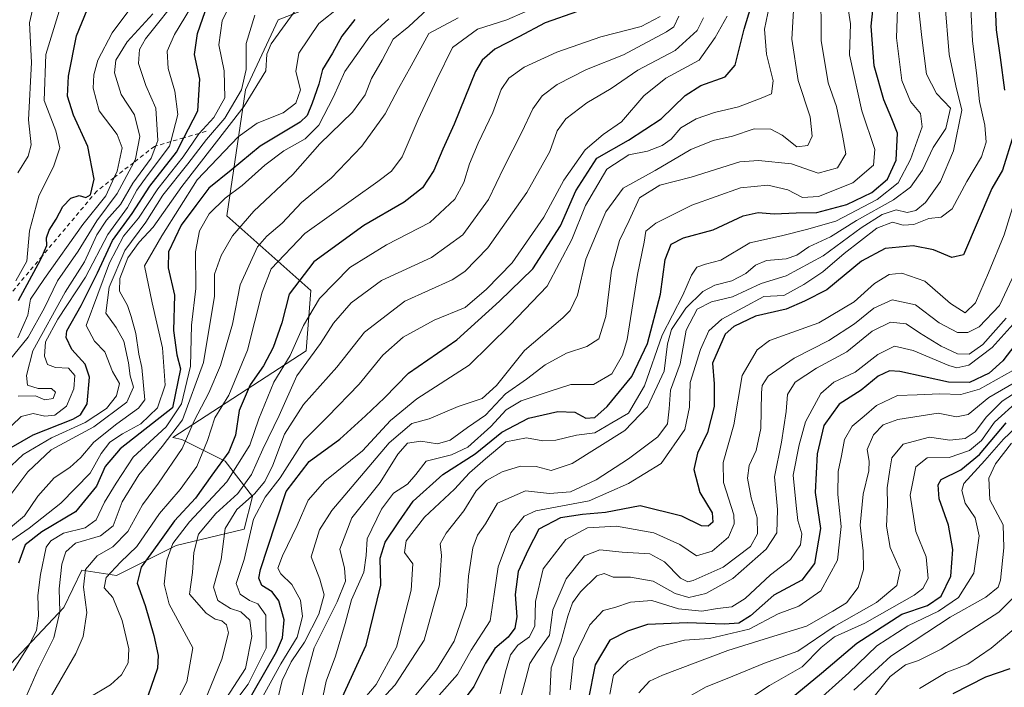
# Model space of a CAD drawing. Units: metres. Extents: x 597633 to 599745, y 4791600 to 4793789.
# Drawn here: x 598792 to 599025, y 4792828 to 4792986 of the extents above; entities that cross this region are included whole.
import ezdxf

# ---------------------------------------------------------------- set-up
doc = ezdxf.new("R2010")
doc.units = ezdxf.units.M
doc.header["$MEASUREMENT"] = 0
doc.linetypes.add('DGN Style 2', pattern=[1.648017, 0.98881, -0.659207])
for name, color, linetype, lineweight in [('Arbolado forestal CxS', 92, 'Continuous', 0), ('Curva de nivel maestra', 30, 'Continuous', 30), ('Curva de nivel normal', 30, 'Continuous', 0), ('Escarpado lineal', 30, 'DGN Style 2', 0), ('Pastizal CxS', 92, 'Continuous', 0)]:
    doc.layers.add(name, color=color, linetype=linetype, lineweight=lineweight)

# ---------------------------------------------------------------- blocks, each defined once
blk = doc.blocks.new('*U7')
at = {"layer": 'Arbolado forestal CxS', "color": 92, "linetype": 'Continuous', "lineweight": 0}
blk.add_polyline3d([(598784.8587, 4792828.0689, 603.1426), (598802.5063, 4792846.8189, 591.2422), (598806.7495, 4792855.5879, 588.4809), (598814.9999, 4792854.3951, 581.7449), (598829.1407, 4792861.4669, 573.6271), (598845.2102, 4792865.3239, 559.3548), (598847.1383, 4792873.0384, 563.953), (598840.7105, 4792881.3961, 577.279), (598830.4267, 4792886.5399, 590.8842), (598828.2992, 4792887.0091, 594.3593), (598859.8604, 4792907.4811, 570.1858), (598860.9632, 4792921.8188, 574.4298), (598841.1104, 4792939.4659, 595.1558), (598845.5223, 4792969.2455, 616.5655), (598853.2433, 4792985.7897, 613.7059), (598887.435, 4792999.0247, 598.8913)], dxfattribs=at)
blk = doc.blocks.new('*U12')
at = {"layer": 'Pastizal CxS', "color": 92, "linetype": 'Continuous', "lineweight": 0}
blk.add_polyline3d([(598887.435, 4792999.0247, 598.8913), (598853.2433, 4792985.7897, 613.7059), (598845.5223, 4792969.2455, 616.5655), (598841.1104, 4792939.4659, 595.1558), (598860.9632, 4792921.8188, 574.4298), (598859.8604, 4792907.4811, 570.1858), (598828.2992, 4792887.0091, 594.3593), (598830.4267, 4792886.5399, 590.8842), (598840.7105, 4792881.3961, 577.279), (598847.1383, 4792873.0384, 563.953), (598845.2102, 4792865.3239, 559.3548), (598829.1407, 4792861.4669, 573.6271), (598814.9999, 4792854.3951, 581.7449), (598806.7495, 4792855.5879, 588.4809), (598802.5063, 4792846.8189, 591.2422), (598784.8587, 4792828.0689, 603.1426)], dxfattribs=at)

msp = doc.modelspace()

# ---------------------------------------------------------------- linework, layer by layer
at = {"layer": 'Arbolado forestal CxS', "color": 92, "linetype": 'Continuous', "lineweight": 0}
msp.add_polyline3d([(598887.435, 4792999.0247, 598.8913), (598853.2433, 4792985.7897, 613.7059), (598845.5223, 4792969.2455, 616.5655), (598841.1104, 4792939.4659, 595.1558), (598860.9632, 4792921.8188, 574.4298), (598859.8604, 4792907.4811, 570.1858), (598828.2992, 4792887.0091, 594.3593), (598830.4267, 4792886.5399, 590.8842), (598840.7105, 4792881.3961, 577.279), (598847.1383, 4792873.0384, 563.953), (598845.2102, 4792865.3239, 559.3548), (598829.1407, 4792861.4669, 573.6271), (598814.9999, 4792854.3951, 581.7449), (598806.7495, 4792855.5879, 588.4809), (598802.5063, 4792846.8189, 591.2422), (598784.8587, 4792828.0689, 603.1426)], dxfattribs=at)
at = {"layer": 'Curva de nivel maestra', "color": 30, "linetype": 'Continuous', "lineweight": 30, "flags": 128}
for points, elevation in [([(598867.53, 4792823.5801), (598874.06, 4792837.9101), (598877.51, 4792852.0501), (598877.41, 4792858.4601), (598878.56, 4792862.2801), (598881.84, 4792867.0701), (598885.2, 4792871.9201), (598892.2, 4792878.2601), (598899.87, 4792883.1401), (598906.2, 4792888.3001), (598912.53, 4792891.5601), (598919.43, 4792893.1701), (598923.44, 4792892.9601), (598926.09, 4792891.5801), (598928.2, 4792891.7201), (598931.12, 4792894.3001), (598936.93, 4792901.4501), (598940.66, 4792909.2501), (598943.72, 4792920.9201), (598944.86, 4792929.1101), (598946.28, 4792932.7201), (598949.2, 4792934.2601), (598956.2, 4792936.1701), (598963.28, 4792939.4601), (598966.85, 4792940.2501), (598970.61, 4792939.9401), (598975.84, 4792940.1301), (598980.77, 4792940.2401), (598987.84, 4792942.1401), (598993.78, 4792944.9301), (598997.45, 4792948.0801), (598999.49, 4792952.5901), (598999.86, 4792958.9601), (598998.48, 4792962.4101), (598996.64, 4792966.9201), (598994.33, 4792974.9401), (598993.59, 4792984.3101), (598994.95, 4792997.0001)], 525), ([(598844.88, 4792822.4001), (598852.85, 4792836.2901), (598854.25, 4792839.6401), (598854.65, 4792843.8501), (598853.37, 4792848.3801), (598851.84, 4792850.4601), (598849.34, 4792851.9801), (598848.66, 4792853.7501), (598849.07, 4792855.8101), (598852.59, 4792866.5501), (598855.13, 4792874.2401), (598860.55, 4792881.2901), (598867.87, 4792886.6401), (598873.91, 4792892.1401), (598878.42, 4792896.3801), (598884.09, 4792902.2201), (598895.55, 4792910.1101), (598905.65, 4792919.2201), (598913.5, 4792926.9201), (598920.1, 4792937.1001), (598923.71, 4792945.3301), (598928.71, 4792953.0701), (598936.2, 4792957.3601), (598943.87, 4792962.4101), (598949.56, 4792967.8801), (598953.31, 4792970.2701), (598959.08, 4792972.3501), (598961.39, 4792975.1201), (598963.53, 4792983.6301), (598967.45, 4792996.3501)], 550), ([(598787.36, 4792883.1701), (598795.23, 4792887.6501), (598804.64, 4792891.3601), (598806.44, 4792892.3301), (598808.05, 4792894.9501), (598808.6, 4792901.3001), (598807.6, 4792904.3401), (598804.41, 4792907.8201), (598803.1, 4792910.6301), (598803.21, 4792912.2301), (598806.62, 4792918.2501), (598810.47, 4792925.9201), (598814.04, 4792933.5901), (598818.72, 4792939.9601), (598822.89, 4792946.4301), (598829.18, 4792954.4701), (598830.945, 4792957.9055), (598834.22, 4792964.2801), (598834.68, 4792971.7601), (598833.46, 4792977.5901), (598834.12, 4792982.5901), (598836.62, 4792989.5901)], 625), ([(599022.88, 4792991.0001), (599023.22, 4792983.4101), (599024.18, 4792976.9001), (599025.16, 4792969.1401)], 500), ([(598791.77, 4792919.4301), (598797.01, 4792929.0201), (598797.3992, 4792929.9196), (598798.49, 4792932.4401), (598798.38, 4792934.2301), (598799.04, 4792936.0801), (598800.7, 4792938.6501), (598802.3, 4792941.6801), (598804.2, 4792943.6001), (598806.14, 4792944.2501), (598807.71, 4792943.7801), (598808.82, 4792944.4101), (598809.7, 4792948.1401), (598808.21, 4792955.8101), (598804.83, 4792963.2501), (598803.39, 4792967.7601), (598803.62, 4792972.5101), (598805.55, 4792982.0201), (598808.07, 4792988.1501)], 650), ([(598924.12, 4792987.8101), (598916.46, 4792985.1001), (598910.2, 4792981.7601), (598904.55, 4792978.8701), (598901.5, 4792976.2301), (598899.93, 4792973.5701), (598894.88, 4792961.1501), (598892.2, 4792955.2401), (598890.09, 4792950.1901), (598887.41, 4792946.0901), (598883.09, 4792942.6401), (598873.53, 4792937.1901), (598861.68, 4792928.5501), (598855.83, 4792920.9201), (598854.08, 4792914.1601), (598852.06, 4792908.2801), (598849.78, 4792903.9201), (598846.6, 4792899.4901), (598844.03, 4792893.3601), (598843.12, 4792887.5401), (598841.54, 4792883.6101), (598837.53, 4792878.0901), (598833.7, 4792872.6601), (598828.68, 4792867.3101), (598824.8, 4792861.7901), (598820.85, 4792856.3101), (598819.84, 4792852.5201), (598821.78, 4792847.2501), (598823.78, 4792840.1901), (598824.88, 4792835.4601), (598824.72, 4792832.4701), (598820.96, 4792821.7101)], 575), ([(598871.36, 4792985.9201), (598868.28, 4792981.9201), (598866.14, 4792977.9201), (598863.71, 4792974.0901), (598862.84, 4792970.6001), (598861.27, 4792966.0901), (598860.08, 4792963.1601), (598858.49, 4792961.5901), (598849, 4792955.9201), (598842.12, 4792950.2701), (598836.84, 4792945.9901), (598833.77, 4792941.9201), (598830.26, 4792937.2101), (598827.3, 4792930.9101), (598827.19, 4792927.1101), (598828.69, 4792920.6501), (598828.48, 4792912.3501), (598829.27, 4792906.5601), (598830.12, 4792903.2301), (598828.2, 4792894.0201), (598815.87, 4792884.2901), (598812.3, 4792880.1301), (598810.25, 4792875.5001), (598805.3, 4792869.4101), (598797.34, 4792864.6801), (598793.36, 4792861.6401), (598791.77, 4792857.2401)], 600), ([(599027.3, 4792958.6301), (599024.68, 4792950.2201), (599022.14, 4792945.9201), (599015.45, 4792930.2501), (599012.74, 4792929.5501), (599008.37, 4792931.3701), (599003.53, 4792932.3201), (598996.9, 4792931.7301), (598991.31, 4792928.6901), (598983.14, 4792921.9001), (598977.86, 4792919.2201), (598973.45, 4792917.3801), (598966.2, 4792915.7001), (598961.12, 4792913.2801), (598959.07, 4792911.4501), (598956.06, 4792904.6201), (598956.42, 4792899.6801), (598956.47, 4792894.3101), (598954.87, 4792888.1801), (598952.52, 4792883.2801), (598951.64, 4792879.4201), (598953.02, 4792874.0101), (598956, 4792869.1601), (598956.1, 4792867.0101), (598955.01, 4792866.0201), (598953.45, 4792866.0801), (598948.83, 4792868.4301), (598938.94, 4792870.8301), (598930.74, 4792869.2801), (598925.27, 4792868.8301), (598920.05, 4792868.0001), (598914.94, 4792865.3301), (598912.4, 4792860.4301), (598910.09, 4792855.3201), (598909.34, 4792849.8301), (598909.7, 4792844.5801), (598909.26, 4792841.9101), (598907.7, 4792839.7901), (598904.55, 4792837.1301), (598902.29, 4792833.6001), (598899.55, 4792828.1101), (598894.43, 4792821.2301)], 500), ([(599029.42, 4792911.2501), (599024.76, 4792905.1201), (599021.54, 4792902.2201), (599016.88, 4792900.0301), (599011.88, 4792900.1001), (599000.41, 4792902.6401), (598997.93, 4792902.7601), (598995.27, 4792901.5401), (598991.24, 4792898.1701), (598986.07, 4792894.9201), (598982.41, 4792889.8301), (598980.8, 4792883.1801), (598980.39, 4792873.9701), (598981.63, 4792865.5101), (598980.23, 4792857.1601), (598977.2, 4792853.2801), (598970.59, 4792849.6901), (598965.08, 4792844.8201), (598962.25, 4792843.1201), (598958.87, 4792842.8101), (598950.06, 4792843.1401), (598940.64, 4792842.7701), (598935.96, 4792841.2201), (598931.78, 4792839.1001), (598928.26, 4792833.2401), (598926.64, 4792824.8401)], 475), ([(598972, 4792823.1201), (598981.88, 4792831.2501), (598990.21, 4792838.3601), (599000.86, 4792845.2201), (599006.98, 4792847.3001), (599010.18, 4792849.4401), (599012.46, 4792854.2401), (599012.97, 4792860.5401), (599011.95, 4792866.2401), (599009.72, 4792872.5001), (599009.5, 4792875.7901), (599010.21, 4792877.0501), (599014.8, 4792879.3801), (599019.23, 4792882.9901), (599025.6, 4792890.4801)], 450), ([(599026.42, 4792832.3201), (599020.66, 4792830.3401), (599012.9, 4792826.3501)], 425)]:
    msp.add_lwpolyline(points, dxfattribs=dict(at, elevation=elevation))
at = {"layer": 'Curva de nivel normal', "color": 30, "linetype": 'Continuous', "lineweight": 0, "flags": 128}
for points, elevation in [([(598791.67, 4792896.76), (598795.77, 4792896.86), (598798.02, 4792895.9), (598799.97, 4792896.2), (598800.57, 4792897.74), (598799.62, 4792898.6), (598796.4, 4792898.58), (598793.94, 4792899.41), (598793.66, 4792901.71), (598795.14, 4792907.54), (598802.83, 4792921.42), (598807.38, 4792928.59), (598810.34, 4792934.97), (598812.62, 4792938.45), (598815.93, 4792942.11), (598818.85, 4792947.15), (598823.21, 4792953.06), (598824.2873, 4792955.9722), (598824.76, 4792957.25), (598824.26, 4792964.92), (598821.9, 4792970.25), (598820.15, 4792975.51), (598820.41, 4792978.8), (598821.84, 4792981.28), (598830.25, 4792991.94)], 635), ([(598975.53, 4792993.54), (598974.85, 4792981.24), (598976.36, 4792971.48), (598979.15, 4792962.88), (598979.61, 4792958.25), (598978.61, 4792956.09), (598975.99, 4792955.78), (598972.53, 4792958.5), (598969.87, 4792959.91), (598965.94, 4792960.03), (598960.81, 4792958.28), (598956.2, 4792957.26), (598950.93, 4792955.12), (598942.47, 4792950.14), (598934.89, 4792945.95), (598930.8, 4792940.36), (598928.78, 4792935.59), (598926.06, 4792929.19), (598924.12, 4792920.69), (598922.39, 4792917.03), (598920.62, 4792915.28), (598911.53, 4792907.6), (598904.95, 4792899.29), (598901.53, 4792896.26), (598895.87, 4792894.35), (598888.96, 4792891.45), (598884.89, 4792890.28), (598879.48, 4792885.71), (598865.92, 4792869.75), (598862.99, 4792865.16), (598861.03, 4792858.8), (598863.09, 4792853.48), (598864.16, 4792849.8), (598862.86, 4792845.24), (598859.5, 4792838.58), (598856.35, 4792833.9), (598854.22, 4792829.53), (598852.89, 4792823.9)], 540), ([(598858.84, 4792825.58), (598859.84, 4792830.24), (598861.79, 4792837.24), (598867.2, 4792848.1), (598869.17, 4792853.02), (598868.91, 4792856.1), (598867.87, 4792860.58), (598870.71, 4792868.03), (598877.41, 4792876.4), (598881.56, 4792883.03), (598883.82, 4792885.67), (598887, 4792886.15), (598890.98, 4792885.48), (598893.92, 4792886.4), (598898.08, 4792889.34), (598902.33, 4792892.3), (598907.04, 4792897.31), (598911.99, 4792900.79), (598916.42, 4792904.22), (598921.53, 4792906.99), (598926.34, 4792908.53), (598929.18, 4792910.35), (598930.83, 4792915.59), (598932.14, 4792926.59), (598934.02, 4792933.59), (598936.36, 4792938.32), (598938.76, 4792943.68), (598943.55, 4792946.66), (598951.04, 4792948.61), (598962.56, 4792952.21), (598966.96, 4792952.57), (598974.76, 4792951.71), (598981.05, 4792949.54), (598985.65, 4792950.78), (598987.6, 4792954.1), (598986.74, 4792958.9), (598985.39, 4792965.33), (598983.45, 4792970.92), (598981.74, 4792980.92), (598981.71, 4792993.59)], 535), ([(598788.7, 4792879.06), (598792.86, 4792883.01), (598799.61, 4792886.92), (598807.54, 4792890.58), (598812.63, 4792893.85), (598814.97, 4792896.87), (598815.67, 4792899.77), (598814.06, 4792902.62), (598812.19, 4792907.29), (598809.74, 4792909.8), (598807.76, 4792913.48), (598813.3, 4792928.34), (598816.61, 4792934.66), (598820.2, 4792938.91), (598824.76, 4792945.86), (598830.78, 4792953.42), (598834.43, 4792958.82), (598834.552, 4792958.9529), (598838.03, 4792962.74), (598840.6, 4792967.36), (598840.44, 4792973.75), (598839.22, 4792979.92), (598840, 4792985.55), (598842.13, 4792989.88)], 620), ([(598791.59, 4792910.61), (598794.02, 4792915.94), (598794.59, 4792919.75), (598797.94, 4792924.58), (598807, 4792937.41), (598812.49, 4792944.21), (598814.426, 4792948.4811), (598815.11, 4792949.99), (598816.31, 4792955.55), (598815.15, 4792958.66), (598810.89, 4792964.3), (598809.43, 4792969.64), (598809.64, 4792972.79), (598810.56, 4792976.25), (598813.95, 4792982.73), (598819.34, 4792989.94)], 645), ([(598791.64, 4792949.59), (598794.06, 4792953.59), (598794.75, 4792956.25), (598794.15, 4792962.12), (598794.85, 4792975.71), (598794.4, 4792985.12), (598795.58, 4792990.25)], 660), ([(598863.07, 4792822.19), (598864.58, 4792829.33), (598866.78, 4792835.26), (598869.12, 4792843), (598870.64, 4792848.58), (598873.52, 4792855.13), (598874.06, 4792859.12), (598874.3, 4792863.01), (598877.72, 4792870.09), (598880.53, 4792873.82), (598883.82, 4792875.99), (598885.82, 4792878.26), (598888.28, 4792881.42), (598894.25, 4792882.94), (598898.16, 4792884.75), (598903.61, 4792889.58), (598907.25, 4792893.52), (598910.8, 4792895.68), (598917.38, 4792897.89), (598922.51, 4792899.54), (598927.87, 4792899.57), (598932.19, 4792902.1), (598934.74, 4792906.45), (598935.85, 4792910.17), (598938.28, 4792925.59), (598939.91, 4792933.25), (598940.28, 4792935.78), (598942.63, 4792937.69), (598951.17, 4792941.94), (598962.71, 4792946.03), (598969.12, 4792946.66), (598973.92, 4792945.61), (598977.39, 4792943.77), (598981.11, 4792944.01), (598989.23, 4792947.24), (598994.14, 4792951.44), (598994.46, 4792955.11), (598991.36, 4792964.26), (598988.51, 4792977.56), (598988.7, 4792984.84), (598987.95, 4792990.01)], 530), ([(598876.74, 4792823.99), (598880.94, 4792828.46), (598887.8, 4792839.05), (598891.43, 4792852.14), (598891.9, 4792859.08), (598891.62, 4792861.82), (598892.98, 4792864.35), (598897.2, 4792869.68), (598900.12, 4792874.37), (598902.53, 4792876.82), (598906.3, 4792878.87), (598910.59, 4792880.23), (598914.3, 4792880.18), (598917.87, 4792879.2), (598922.8, 4792880.82), (598935.27, 4792888.63), (598940.69, 4792894.29), (598944.59, 4792902.68), (598945.37, 4792909.14), (598946.34, 4792912.59), (598949.76, 4792917.62), (598953.77, 4792921.57), (598956.64, 4792923.08), (598960.62, 4792924.09), (598963.97, 4792925.82), (598966.2, 4792927.81), (598968.87, 4792928.91), (598973.49, 4792929.27), (598976.03, 4792930.16), (598978.82, 4792932.12), (598984.01, 4792934.47), (598990.14, 4792938.3), (598998.92, 4792943.25), (599002.91, 4792946.25), (599005.74, 4792950.25), (599008.28, 4792955.59), (599011.29, 4792960.14), (599012.4, 4792964.89), (599009.1, 4792968.42), (599006.74, 4792972.99), (599005.59, 4792981.6), (599004.75, 4792989.62)], 515), ([(598882.51, 4792822.13), (598890.76, 4792832.03), (598894.88, 4792838.82), (598897.86, 4792847.24), (598898.27, 4792854.24), (598899.35, 4792860.91), (598900.45, 4792863.91), (598902.34, 4792866.58), (598905.17, 4792871.47), (598911.76, 4792874.4), (598917.5, 4792873.74), (598922.44, 4792874.15), (598928.53, 4792877.01), (598936.2, 4792881.93), (598943.09, 4792887.2), (598945.4, 4792890.2), (598945.81, 4792893.76), (598946.11, 4792898.21), (598948.42, 4792904.46), (598949.83, 4792912.41), (598952.41, 4792917.35), (598955.81, 4792919.11), (598960.76, 4792920.29), (598967.61, 4792923.44), (598973.52, 4792925.21), (598982.28, 4792929.99), (598991.22, 4792936.59), (598996.19, 4792939.76), (598999.49, 4792940.84), (599002.1, 4792940.22), (599004.18, 4792940.67), (599006.45, 4792942.6), (599010.01, 4792947.53), (599013.12, 4792954.78), (599015.07, 4792964.42), (599013.64, 4792970.19), (599012.1, 4792977.6), (599011.04, 4792990.06)], 510), ([(598787.28, 4792860.74), (598794.29, 4792865.57), (598801.84, 4792871.48), (598808.73, 4792878.58), (598811.32, 4792883.24), (598813.42, 4792885.91), (598816.41, 4792887.91), (598820.72, 4792890.24), (598824.66, 4792894.03), (598826.48, 4792899.38), (598825.83, 4792908.22), (598823.44, 4792918.87), (598821.62, 4792927.58), (598825.7, 4792934.71), (598834.1, 4792947.92), (598843.81, 4792958.12), (598848.3, 4792961.35), (598854.41, 4792963.82), (598857.42, 4792966.08), (598858.52, 4792969.21), (598857.45, 4792973.58), (598858.17, 4792977.94), (598862.91, 4792984.92), (598867.83, 4792988.9)], 605), ([(598823.55, 4792987.25), (598817.54, 4792980.59), (598814.81, 4792976.25), (598814.49, 4792973.24), (598816.12, 4792968.18), (598819.25, 4792963.3), (598820.5, 4792958.18), (598819.51, 4792952.92), (598819.0556, 4792952.0702), (598815.12, 4792944.71), (598810.34, 4792938.27), (598805.9, 4792931.08), (598800.98, 4792924.08), (598797.9, 4792917.67), (598794.04, 4792910.74), (598788.6, 4792904.04)], 640), ([(598789.86, 4792865.71), (598793.23, 4792868.47), (598796.34, 4792873.16), (598800.2, 4792877.47), (598803.93, 4792879.91), (598806.56, 4792882.24), (598809.64, 4792885.91), (598815.05, 4792890.25), (598820.15, 4792893.93), (598821.71, 4792895.92), (598821, 4792903.56), (598820.26, 4792906.72), (598819.59, 4792911.59), (598818.43, 4792915.59), (598817.57, 4792918.25), (598815.69, 4792921.59), (598815.73, 4792924.59), (598817.7, 4792929.48), (598820.32, 4792933.18), (598823.64, 4792936.74), (598830.42, 4792946.4), (598845.22, 4792965.42), (598850.3, 4792973.76), (598850.56, 4792977.68), (598851.56, 4792980.17), (598854.3, 4792983.84), (598858.27, 4792989.37)], 610), ([(598790.2, 4792889.88), (598792.38, 4792892), (598795.26, 4792892.7), (598798.03, 4792892.09), (598800.4, 4792892.31), (598803.17, 4792894.42), (598804.87, 4792898.53), (598805.08, 4792901.71), (598803.6, 4792903.37), (598800.54, 4792903.53), (598798.61, 4792904.3), (598797.9, 4792906.23), (598798.2, 4792909.66), (598801.06, 4792914.96), (598807.61, 4792924.96), (598812.9, 4792935.06), (598817.56, 4792941.44), (598819.78, 4792945.55), (598822.23, 4792948.92), (598827.55, 4792955.92), (598827.8339, 4792957.0021), (598829.51, 4792963.39), (598828.81, 4792968.92), (598827.24, 4792974.29), (598827, 4792978.38), (598828.7, 4792982.34), (598832.51, 4792988.59)], 630), ([(598791.19, 4792924.06), (598793.75, 4792928.68), (598794.4, 4792935.86), (598796.58, 4792944.12), (598800.11, 4792951.25), (598801.54, 4792955.52), (598800.63, 4792959.55), (598797.83, 4792966.76), (598798.27, 4792977.59), (598801.38, 4792987.88)], 655), ([(598793.14, 4792824.62), (598796.44, 4792832.22), (598800.16, 4792839.65), (598801.56, 4792845.74), (598801.43, 4792851.23), (598802.02, 4792857.07), (598802.95, 4792859.94), (598805.31, 4792862.03), (598811.2, 4792863.75), (598814.17, 4792866.11), (598816.34, 4792871.8), (598820.23, 4792878.19), (598825.8, 4792884.85), (598830.58, 4792891.16), (598835.54, 4792904.74), (598838.14, 4792920.45), (598838.19, 4792925.64), (598839.72, 4792930.04), (598842.43, 4792934.7), (598847.49, 4792940.55), (598856.68, 4792949.21), (598863.12, 4792956.44), (598870.82, 4792963.99), (598873.83, 4792968.1), (598875.31, 4792971.92), (598877.9, 4792976.25), (598880.48, 4792981.24), (598884.19, 4792984.27), (598888.53, 4792988.23)], 590), ([(598911.69, 4792987.68), (598907.36, 4792985.83), (598900.46, 4792983.63), (598894.51, 4792979.27), (598890.81, 4792971.67), (598886.36, 4792962.26), (598882.6, 4792953.37), (598880.04, 4792949.97), (598876.85, 4792947.6), (598859.54, 4792935.25), (598851.62, 4792926.92), (598849.46, 4792921.36), (598846, 4792907.67), (598841.54, 4792897.02), (598838.27, 4792891.67), (598836.52, 4792886.26), (598834, 4792880.12), (598830.06, 4792874.73), (598825.12, 4792869.03), (598819.79, 4792861.24), (598815.94, 4792857.52), (598812.52, 4792853.91), (598812.05, 4792851.42), (598814.15, 4792849.16), (598816.32, 4792843.69), (598817.9, 4792836.99), (598817.71, 4792833.72), (598816.16, 4792830.87), (598813.57, 4792828.46), (598808.26, 4792825.35)], 580), ([(598969.56, 4792989.25), (598968.36, 4792983.59), (598968.82, 4792977.7), (598970.38, 4792971.39), (598970, 4792968.33), (598967.54, 4792967.24), (598962.2, 4792965.19), (598956.55, 4792963.86), (598952.2, 4792962.39), (598948.53, 4792960.24), (598946.24, 4792957.58), (598944.12, 4792956.05), (598940.68, 4792954.74), (598936.28, 4792953.86), (598931.02, 4792950.48), (598925.96, 4792941.87), (598922.73, 4792933.88), (598916.94, 4792922.78), (598908.08, 4792913.59), (598898.42, 4792904.15), (598886.1, 4792896.13), (598879.84, 4792891.03), (598873.2, 4792883.88), (598864.3, 4792876.7), (598860.32, 4792872.18), (598857.76, 4792866.18), (598854.27, 4792859.03), (598853.2, 4792856.1), (598853.85, 4792854.75), (598856.49, 4792852.2), (598858.5, 4792848.55), (598858.98, 4792844.67), (598857.77, 4792839.79), (598853.9, 4792833.44), (598848.86, 4792824.34)], 545), ([(598872.45, 4792823.83), (598876.46, 4792828.56), (598881.22, 4792837.43), (598884.74, 4792850.91), (598885.11, 4792857.1), (598883.13, 4792859.83), (598883.54, 4792862.58), (598887.85, 4792868.18), (598895, 4792874.78), (598898.53, 4792878.61), (598902.35, 4792881.96), (598907.13, 4792886), (598912.02, 4792886.91), (598915.92, 4792886.18), (598918.98, 4792886.37), (598923.89, 4792887.59), (598928.2, 4792888.1), (598932.2, 4792890.51), (598936.17, 4792892.75), (598939.99, 4792899.25), (598944.13, 4792911.19), (598949.04, 4792920.67), (598951.1, 4792925.44), (598952.36, 4792927.29), (598954.39, 4792928.02), (598958.05, 4792928.97), (598964.9, 4792933.02), (598972.37, 4792934.73), (598978.3, 4792936.21), (598985.24, 4792938.18), (598995.04, 4792943.3), (599000, 4792947.27), (599002.93, 4792952.76), (599005.66, 4792960.5), (599005.3, 4792963.65), (599002.88, 4792966.49), (599000.9, 4792971.49), (598999.57, 4792981.55), (598999.81, 4792988.41)], 520), ([(599017.19, 4792988.56), (599017.61, 4792980.87), (599018.65, 4792972.56), (599019.22, 4792966.48), (599020.49, 4792960.87), (599020.84, 4792956.87), (599019.7, 4792953.38), (599016.25, 4792947.59), (599012.78, 4792941.09), (599010.14, 4792939.15), (599007.22, 4792938.78), (599003.7, 4792937.42), (599001.21, 4792937.26), (598998.63, 4792937.98), (598994.93, 4792936.49), (598987.21, 4792930.53), (598982.14, 4792926.19), (598977.67, 4792923.21), (598972.96, 4792920.56), (598968.2, 4792920.36), (598958.26, 4792915.02), (598955.17, 4792912.25), (598953.24, 4792907.85), (598950.74, 4792900.02), (598950.62, 4792894.2), (598949.48, 4792888.86), (598943.91, 4792880.82), (598936.2, 4792876.13), (598926.87, 4792872.02), (598914.2, 4792869.68), (598911.46, 4792868.4), (598908.3, 4792864.47), (598905.29, 4792856.45), (598904.38, 4792849.91), (598903.39, 4792843.66), (598898.91, 4792836.73), (598895.67, 4792830.93), (598891.35, 4792826.06)], 505), ([(598787.64, 4792870.38), (598794.02, 4792878.89), (598799.52, 4792884.07), (598809.63, 4792889.54), (598817.44, 4792895.34), (598818.99, 4792898.94), (598818.22, 4792901.63), (598817.84, 4792904.63), (598816.69, 4792909.76), (598814.9, 4792913.05), (598812.42, 4792916.43), (598813.25, 4792922.59), (598816.98, 4792931.25), (598821.96, 4792937.92), (598825.94, 4792944.3), (598831.88, 4792951.73), (598836.3, 4792957.48), (598840.6, 4792962.55), (598844.56, 4792969.21), (598845.66, 4792974.07), (598845.65, 4792980.21), (598847.69, 4792986.92)], 615), ([(598790.49, 4792831.85), (598794.31, 4792837.96), (598796.07, 4792841.38), (598796.51, 4792844.81), (598796.34, 4792849.66), (598797.01, 4792854.58), (598798.36, 4792861.04), (598799.42, 4792862.57), (598802.46, 4792864.38), (598807.53, 4792865.64), (598810.14, 4792867.49), (598812.1, 4792871.74), (598814.87, 4792876.24), (598818.9, 4792882.32), (598826.76, 4792889.54), (598830.36, 4792894.94), (598832.53, 4792903.9), (598832.72, 4792913.58), (598833.72, 4792922.24), (598833.68, 4792930.92), (598834.63, 4792935.92), (598836.92, 4792939.92), (598840.72, 4792943.59), (598844.7, 4792946.59), (598850.06, 4792951.39), (598854.58, 4792954.78), (598859.6, 4792957.66), (598862.89, 4792960.9), (598866.37, 4792967.59), (598869.03, 4792973.59), (598872.14, 4792977.92), (598874.93, 4792981.95), (598879.42, 4792986.04)], 595), ([(598895.86, 4792986.26), (598888.91, 4792982.61), (598884.74, 4792974.92), (598881.74, 4792969.59), (598878.57, 4792963.59), (598873.05, 4792955.92), (598865.76, 4792948.37), (598858.79, 4792942.59), (598854.2, 4792937.69), (598850.53, 4792934.63), (598848.38, 4792932.08), (598844.24, 4792923.1), (598842.46, 4792913.78), (598839.58, 4792904.01), (598836.84, 4792897.56), (598833.39, 4792890.94), (598830.52, 4792884.41), (598824.92, 4792876.2), (598821.1, 4792871.1), (598817.64, 4792864.75), (598814.1, 4792861.17), (598810.38, 4792858.98), (598807.67, 4792855.8), (598807.14, 4792851.58), (598807.94, 4792845.58), (598807.09, 4792839.97), (598805.36, 4792835.91), (598796.06, 4792819.82)], 585), ([(598943.66, 4792986.59), (598939.13, 4792984.21), (598929.6, 4792981.77), (598919.2, 4792978.17), (598911.46, 4792974.6), (598907.85, 4792971.97), (598906.05, 4792969.32), (598904.08, 4792963.85), (598900.56, 4792956.65), (598898.5, 4792951.77), (598897.22, 4792947.32), (598895.04, 4792943.41), (598889.12, 4792937.9), (598878.87, 4792932.59), (598870.2, 4792927.2), (598863.05, 4792919.92), (598859.28, 4792913.51), (598856.06, 4792906.44), (598852.2, 4792900.08), (598848.7, 4792891.46), (598846.54, 4792885.16), (598841.13, 4792876.55), (598832.23, 4792867.06), (598828.35, 4792861.97), (598826.86, 4792857.96), (598826.24, 4792852.34), (598827.44, 4792847.59), (598833.01, 4792837.26), (598831.66, 4792829.23), (598826.58, 4792819.44)], 570), ([(598948.1, 4792986.64), (598946.89, 4792984.17), (598945.14, 4792982.96), (598935.02, 4792977.52), (598926.25, 4792974.02), (598919.3, 4792970.52), (598915.72, 4792967.86), (598913.5, 4792964.79), (598910.89, 4792959.22), (598906.67, 4792950.89), (598903.04, 4792943.33), (598896.97, 4792934.92), (598889.54, 4792929.6), (598877.68, 4792924.11), (598870.49, 4792918.86), (598866.35, 4792914.06), (598863.3, 4792909.21), (598857.7, 4792901.58), (598853.5, 4792892.24), (598849.6, 4792884.24), (598846.94, 4792878.24), (598843.73, 4792873.77), (598838.46, 4792869), (598834.36, 4792864.1), (598833.31, 4792859.79), (598832.98, 4792855.09), (598832.28, 4792849.92), (598836.17, 4792845.44), (598838.31, 4792844.03), (598839.92, 4792843.64), (598841, 4792842.71), (598841.46, 4792840.83), (598839.9, 4792834.58), (598834.88, 4792822.15)], 565), ([(598953.92, 4792986.25), (598952.42, 4792983.32), (598947.23, 4792978.54), (598938.4, 4792973.88), (598932.08, 4792969.57), (598926.27, 4792966.21), (598921.32, 4792962.35), (598919.26, 4792959.53), (598917.52, 4792954.69), (598912.14, 4792944.94), (598902.89, 4792931.89), (598897.41, 4792926.25), (598894.44, 4792924.33), (598883.2, 4792919.25), (598873.65, 4792911.92), (598867.15, 4792903.62), (598859.23, 4792894.79), (598854.73, 4792887.81), (598851.98, 4792880.46), (598850.11, 4792876.58), (598847.63, 4792873.68), (598843.46, 4792869.97), (598840.69, 4792865.47), (598839.72, 4792858.12), (598837.91, 4792851.62), (598838.98, 4792848.41), (598841.97, 4792846.55), (598844.44, 4792845.76), (598846.5, 4792843.78), (598847.02, 4792839.96), (598845.48, 4792832.34), (598840.82, 4792825.2)], 560), ([(598841.34, 4792822.29), (598846.16, 4792828.64), (598850.41, 4792837.17), (598850.33, 4792845), (598848.47, 4792847.69), (598846.45, 4792848.48), (598844.23, 4792849.97), (598843.34, 4792852.43), (598845.21, 4792858.18), (598847.41, 4792867.66), (598850.18, 4792872.93), (598853.7, 4792877.46), (598859.43, 4792886.41), (598864.94, 4792891.92), (598872.41, 4792899.63), (598878, 4792906.52), (598882.87, 4792910.72), (598890.2, 4792914.77), (598897.53, 4792917.73), (598902.53, 4792922.13), (598908.66, 4792928.32), (598916.1, 4792939.1), (598920.9, 4792947.91), (598925.93, 4792955.04), (598930.2, 4792958.69), (598934.53, 4792961.67), (598939.81, 4792967.81), (598944.97, 4792972.04), (598952.89, 4792976.29), (598956.72, 4792981.6), (598959.5, 4792986.7)], 555), ([(599028.62, 4792946.44), (599025.09, 4792934.92), (599021.36, 4792925.92), (599018.32, 4792918.89), (599015.88, 4792916.46), (599012.37, 4792918.74), (599006.33, 4792924.02), (599000.85, 4792925.9), (598997.86, 4792925.56), (598994.41, 4792923.46), (598989.59, 4792919.11), (598981.2, 4792914.1), (598969.53, 4792909.92), (598966.63, 4792907.74), (598963.11, 4792901.64), (598961.14, 4792889.97), (598958.6, 4792881.11), (598958.65, 4792876.4), (598961.12, 4792868.74), (598961.18, 4792866.59), (598959.81, 4792863.42), (598956.01, 4792860.15), (598952.24, 4792859.03), (598948.34, 4792861.71), (598942.15, 4792864.43), (598933.34, 4792866.07), (598926.46, 4792865.67), (598921.32, 4792862.91), (598915.95, 4792855.91), (598914.16, 4792848.22), (598913.98, 4792842.46), (598912.73, 4792839.88), (598910.01, 4792837.91), (598908.23, 4792835.58), (598907.07, 4792831.61), (598905.8, 4792826.39)], 495), ([(598910.55, 4792824.91), (598911.9, 4792829.91), (598912.84, 4792833.58), (598914.55, 4792836.24), (598917.45, 4792840.24), (598918.23, 4792846.24), (598921.41, 4792853.58), (598925.79, 4792859.05), (598929.4, 4792860.43), (598934.67, 4792859.88), (598941.2, 4792859.45), (598944.69, 4792857.62), (598948.49, 4792853.71), (598950.19, 4792852.86), (598951.44, 4792853.16), (598958.55, 4792856.34), (598965.06, 4792861.22), (598966.74, 4792864.24), (598966.61, 4792868.04), (598965.17, 4792872.75), (598964.36, 4792877.4), (598964.73, 4792880.38), (598966.41, 4792883.94), (598967.53, 4792889.12), (598967.62, 4792897.59), (598967.78, 4792899.33), (598969.21, 4792901.52), (598975.42, 4792905.77), (598983.62, 4792909.92), (598989.69, 4792913.92), (598994.22, 4792917.62), (598998.55, 4792919.56), (599004.07, 4792918.38), (599009.68, 4792914.1), (599014.05, 4792911.82), (599016.52, 4792911.88), (599019.15, 4792913.16), (599023.96, 4792918.24), (599028.13, 4792927.14)], 490), ([(599025.53, 4792915.25), (599020, 4792909.02), (599016.79, 4792906.74), (599014.04, 4792906.82), (599010.15, 4792908.63), (599005.04, 4792911.79), (599001.9, 4792913.87), (598998.2, 4792914.3), (598993.87, 4792912.18), (598987.87, 4792907.24), (598980.66, 4792903.44), (598975.58, 4792900.08), (598973.8, 4792897.15), (598973.49, 4792893.14), (598972.36, 4792885.87), (598970.71, 4792877.68), (598971.45, 4792869.97), (598971.25, 4792864.49), (598968.73, 4792860.59), (598960.85, 4792853.65), (598954.45, 4792850.11), (598950.44, 4792849.15), (598947.2, 4792850.08), (598941.98, 4792853.02), (598936.61, 4792853.93), (598932.56, 4792853.93), (598930.4, 4792854.87), (598928.65, 4792854.25), (598924.84, 4792850.5), (598922.89, 4792847.86), (598921.79, 4792844.73), (598920.18, 4792838.56), (598917.88, 4792832.52), (598917.56, 4792826.05)], 485), ([(598922.37, 4792827.33), (598923.18, 4792834.74), (598927.01, 4792842.72), (598930.16, 4792846.1), (598932.96, 4792846.78), (598936.67, 4792848.05), (598941.72, 4792848.46), (598948.03, 4792846.51), (598953.52, 4792845.92), (598957.21, 4792846.59), (598960.66, 4792846.92), (598963.79, 4792848.94), (598969.76, 4792854.48), (598974.5, 4792858.14), (598976.86, 4792861.58), (598977.23, 4792864.2), (598976.25, 4792867.41), (598975.82, 4792870.92), (598975.16, 4792878.11), (598976.55, 4792885.29), (598978.06, 4792890.7), (598981.72, 4792897.41), (598984.81, 4792900.12), (598989.86, 4792902.48), (598995.17, 4792906.61), (598999.16, 4792908.62), (599003.58, 4792907.59), (599011.96, 4792904), (599013.9, 4792903.49), (599016.73, 4792904.1), (599022.21, 4792908.3), (599028.65, 4792915.36)], 480), ([(598931.75, 4792826.28), (598932.58, 4792830.75), (598936.08, 4792834.06), (598943.3, 4792837.48), (598949.39, 4792839.03), (598955.32, 4792839.47), (598964.73, 4792841.67), (598971.62, 4792845.28), (598976.46, 4792847.14), (598981.7, 4792850.73), (598985.65, 4792857.96), (598986.52, 4792865.92), (598985.7, 4792873.49), (598985.8, 4792878.98), (598986.6, 4792882.64), (598987.28, 4792886.54), (598989.14, 4792889.72), (598991.98, 4792892.05), (598994.87, 4792894.61), (598999.87, 4792896.92), (599004.48, 4792897.06), (599009.84, 4792897.37), (599014.83, 4792897.2), (599019.24, 4792898.45), (599027.13, 4792902.88)], 470), ([(599030.48, 4792901.65), (599021.44, 4792896.45), (599016.54, 4792892.42), (599013.77, 4792891.92), (599009.44, 4792892.74), (598999.9, 4792891.28), (598996.46, 4792889.97), (598994.18, 4792887.67), (598992.65, 4792884.13), (598993.17, 4792881.38), (598993.06, 4792879.11), (598991.74, 4792873.58), (598991.03, 4792866.24), (598991.69, 4792860.21), (598991.78, 4792855.76), (598990.53, 4792851.54), (598987.79, 4792847.9), (598984.52, 4792845.91), (598978.27, 4792842.38), (598969.53, 4792839.68), (598959.7, 4792836.63), (598944.21, 4792830.78), (598941.12, 4792829.33), (598938.64, 4792826.58)], 465), ([(598948.1, 4792824.31), (598954.36, 4792827.92), (598960.89, 4792830.58), (598968.34, 4792833.6), (598976.22, 4792836.5), (598984.87, 4792842.32), (598994.87, 4792847.97), (598999.72, 4792852), (599000.51, 4792855.59), (598998.07, 4792860.98), (598997.21, 4792866.05), (598997.48, 4792871.06), (598997.37, 4792875.06), (598998.06, 4792879.38), (598998.51, 4792882.21), (599001.15, 4792885.41), (599007.4, 4792887.08), (599012.23, 4792886.4), (599015.89, 4792886.79), (599018.26, 4792888.38), (599020.93, 4792891.91), (599024.65, 4792895.58), (599028.67, 4792898.23)], 460), ([(599028.57, 4792895.84), (599022.78, 4792890.63), (599019.69, 4792886.33), (599016.88, 4792883.9), (599012.06, 4792882.3), (599006.87, 4792882.18), (599004.19, 4792880.06), (599002.8, 4792873.4), (599004.2, 4792864.73), (599006.66, 4792858.74), (599007.11, 4792853.65), (599005.85, 4792851.28), (599003.78, 4792849.74), (598992.09, 4792843.05), (598984.89, 4792839.82), (598981.75, 4792837.34), (598977.25, 4792832.79), (598969.51, 4792828.32), (598963.28, 4792824.27)], 455), ([(599032.37, 4792893.59), (599024.97, 4792886.62), (599020.54, 4792881.59), (599015.57, 4792876.14), (599015.06, 4792874.44), (599015.85, 4792871.49), (599018.26, 4792868.02), (599019.16, 4792863.75), (599017.94, 4792854.94), (599014.26, 4792849.18), (599009.54, 4792845.9), (599002.26, 4792842.43), (598994.96, 4792837.7), (598988.3, 4792831.36), (598979.71, 4792823.64)], 445), ([(599026.83, 4792885.63), (599023.06, 4792880.81), (599021.48, 4792877.41), (599021.69, 4792872.26), (599024.83, 4792866.33), (599025.03, 4792860.91), (599024.26, 4792853.24), (599023.65, 4792851.6), (599020.71, 4792849.21), (599012.3, 4792844.48), (598998.23, 4792835.27), (598989.52, 4792827.27)], 440), ([(599029.03, 4792850.86), (599023.8, 4792845.7), (599010.21, 4792836.9), (599004.79, 4792834.26), (599001.72, 4792833.25), (598998.14, 4792830.5), (598991.23, 4792821.91)], 435), ([(599027.4, 4792841.63), (599022.04, 4792837.18), (599016.46, 4792833.42), (599011.38, 4792831.41), (599005.04, 4792827.61)], 430)]:
    msp.add_lwpolyline(points, dxfattribs=dict(at, elevation=elevation))
at = {"layer": 'Escarpado lineal', "color": 30, "linetype": 'DGN Style 2', "lineweight": 0}
msp.add_polyline3d([(598836.23, 4792959.4401, 620.4259), (598834.552, 4792958.9529, 623.6073), (598830.945, 4792957.9055, 629.835), (598827.8339, 4792957.0021, 633.8676), (598824.2873, 4792955.9722, 637.8352), (598823.97, 4792955.8801, 638.2019), (598819.0556, 4792952.0702, 644.1713), (598814.426, 4792948.4811, 648.0071), (598810.31, 4792945.2901, 650.0625), (598797.3992, 4792929.9196, 653.3281), (598779.08, 4792908.1101, 654.9778)], dxfattribs=at)
at = {"layer": 'Pastizal CxS', "color": 92, "linetype": 'Continuous', "lineweight": 0}
msp.add_polyline3d([(598887.435, 4792999.0247, 598.8913), (598853.2433, 4792985.7897, 613.7059), (598845.5223, 4792969.2455, 616.5655), (598841.1104, 4792939.4659, 595.1558), (598860.9632, 4792921.8188, 574.4298), (598859.8604, 4792907.4811, 570.1858), (598828.2992, 4792887.0091, 594.3593), (598830.4267, 4792886.5399, 590.8842), (598840.7105, 4792881.3961, 577.279), (598847.1383, 4792873.0384, 563.953), (598845.2102, 4792865.3239, 559.3548), (598829.1407, 4792861.4669, 573.6271), (598814.9999, 4792854.3951, 581.7449), (598806.7495, 4792855.5879, 588.4809), (598802.5063, 4792846.8189, 591.2422), (598784.8587, 4792828.0689, 603.1426)], dxfattribs=at)

# ---------------------------------------------------------------- block references
at = {"layer": 'Arbolado forestal CxS', "color": 92, "linetype": 'Continuous', "lineweight": 0}
msp.add_blockref('*U7', (0, 0), dxfattribs=at)
at = {"layer": 'Pastizal CxS', "color": 92, "linetype": 'Continuous', "lineweight": 0}
msp.add_blockref('*U12', (0, 0), dxfattribs=at)

doc.saveas('drawing.dxf')
